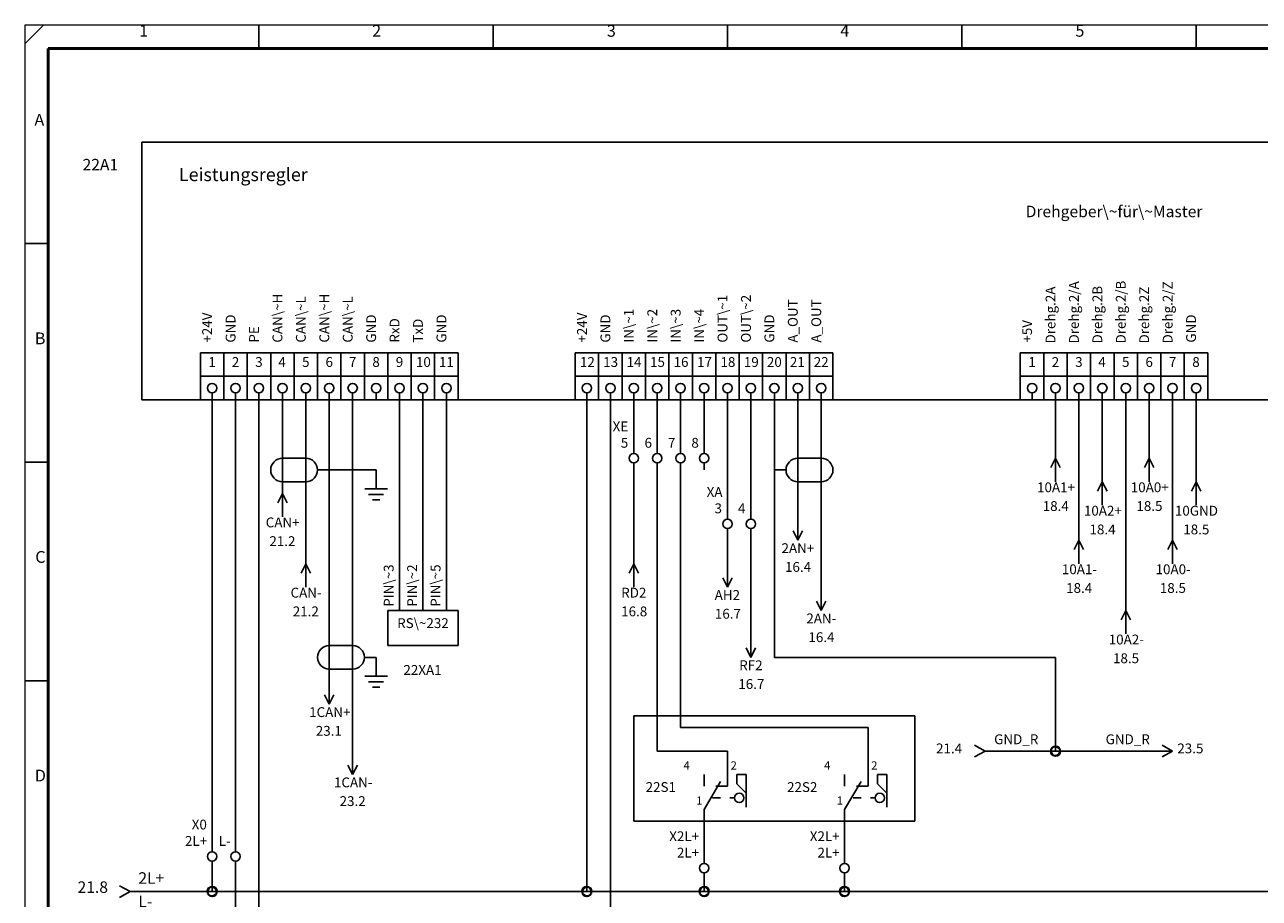
# Model space of a CAD drawing. Units: millimetres. Extents: x 0 to 400, y 0 to 280.
# Drawn here: x 0 to 264, y 94 to 280 of the extents above; entities that cross this region are included whole.
import ezdxf

# ---------------------------------------------------------------- set-up
doc = ezdxf.new("R2010")
doc.units = ezdxf.units.MM
for name, color, linetype, lineweight in [('Caddy_1', 7, 'CONTINUOUS', 25), ('Caddy_52', 7, 'CONTINUOUS', 25), ('Caddy_56', 7, 'CONTINUOUS', 25), ('EBENE_1', 7, 'CONTINUOUS', 25), ('FOREGROUND', 7, 'CONTINUOUS', 25)]:
    doc.layers.add(name, color=color, linetype=linetype, lineweight=lineweight)
doc.styles.get("Standard").update_dxf_attribs({"font": 'txt', "width": 0.75})

# ---------------------------------------------------------------- blocks, each defined once
blk = doc.blocks.new('Blk2')
at = {"layer": 'Caddy_1', "linetype": 'CONTINUOUS', "lineweight": 25}
for p, q in [((0, 276), (4, 280)), ((50, 275), (50, 280)), ((100, 275), (100, 280)), ((150, 275), (150, 280)), ((200, 275), (200, 280)), ((250, 275), (250, 280)), ((0, 233.33), (5, 233.33)), ((0, 186.67), (5, 186.67)), ((0, 140), (5, 140))]:
    blk.add_line(p, q, dxfattribs=at)
at = {"layer": 'Caddy_1', "linetype": 'CONTINUOUS', "lineweight": 20}
for p, q in [((400, 280), (0, 280)), ((0, 280), (0, 0))]:
    blk.add_line(p, q, dxfattribs=at)
at = {"layer": 'Caddy_1', "linetype": 'CONTINUOUS', "lineweight": 50}
for p, q in [((5, 20), (5, 275)), ((5, 275), (395, 275))]:
    blk.add_line(p, q, dxfattribs=at)
at = {"layer": 'Caddy_1', "lineweight": 25, "char_height": 2.52, "width": 100, "attachment_point": 7}
for s, insert in [('1', (24.44, 276.72)), ('2', (74.17, 276.72)), ('3', (124.26, 276.72)), ('4', (174.08, 276.72)), ('5', (224.26, 276.72)), ('A', (2.08, 257.72)), ('B', (2.17, 211.05)), ('C', (2.26, 164.39)), ('D', (2.17, 117.72))]:
    blk.add_mtext(s, dxfattribs=dict(at, insert=insert))
blk = doc.blocks.new('Blk5')
at = {"layer": 'Caddy_52', "lineweight": 25, "insert": (24.26, 90.9), "char_height": 2.45, "width": 100, "attachment_point": 7}
blk.add_mtext('L-', dxfattribs=at)
blk = doc.blocks.new('Blk8')
at = {"layer": 'Caddy_1', "linetype": 'CONTINUOUS', "lineweight": 25}
for p, q in [((165, 170), (165, 175)), ((165, 170), (164, 172)), ((166, 172), (165, 170))]:
    blk.add_line(p, q, dxfattribs=at)
blk = doc.blocks.new('Blk9')
at = {"layer": 'Caddy_1', "linetype": 'CONTINUOUS', "lineweight": 25}
for p, q in [((170, 155), (170, 160)), ((170, 155), (169, 157)), ((171, 157), (170, 155))]:
    blk.add_line(p, q, dxfattribs=at)
blk = doc.blocks.new('Blk10')
at = {"layer": 'Caddy_1', "linetype": 'CONTINUOUS', "lineweight": 25}
for p, q in [((170, 187.5), (165, 187.5)), ((170, 182.5), (165, 182.5))]:
    blk.add_line(p, q, dxfattribs=at)
for centre, start_param, end_param in [((165, 185), 1.570821, 4.712401), ((170, 185), 4.712438, 7.853982)]:
    blk.add_ellipse(centre, major_axis=(2.5, 0), ratio=1, start_param=start_param, end_param=end_param, dxfattribs=at)
blk = doc.blocks.new('Blk11')
at = {"layer": 'Caddy_1', "linetype": 'CONTINUOUS', "lineweight": 25}
for p, q in [((150, 160), (150, 165)), ((150, 160), (149, 162)), ((151, 162), (150, 160))]:
    blk.add_line(p, q, dxfattribs=at)
blk = doc.blocks.new('Blk12')
at = {"layer": 'Caddy_1', "linetype": 'CONTINUOUS', "lineweight": 25}
for p, q in [((155, 145), (155, 150)), ((155, 145), (154, 147)), ((156, 147), (155, 145))]:
    blk.add_line(p, q, dxfattribs=at)
blk = doc.blocks.new('Blk15')
at = {"layer": 'Caddy_1', "linetype": 'CONTINUOUS', "lineweight": 25}
for p, q in [((150, 176), (150, 174.5)), ((150, 172.5), (150, 171))]:
    blk.add_line(p, q, dxfattribs=at)
blk.add_circle((150, 173.5), 1, dxfattribs=at)
blk = doc.blocks.new('Blk16')
at = {"layer": 'Caddy_1', "linetype": 'CONTINUOUS', "lineweight": 25}
for p, q in [((155, 176), (155, 174.5)), ((155, 172.5), (155, 171))]:
    blk.add_line(p, q, dxfattribs=at)
blk.add_circle((155, 173.5), 1, dxfattribs=at)
blk = doc.blocks.new('Blk18')
at = {"layer": 'Caddy_1', "linetype": 'CONTINUOUS', "lineweight": 25}
for p, q in [((25, 255), (380, 255)), ((25, 200), (25, 255)), ((380, 200), (25, 200))]:
    blk.add_line(p, q, dxfattribs=at)
blk = doc.blocks.new('Blk17')
at = {"layer": 'Caddy_1', "linetype": 'CONTINUOUS', "lineweight": 25}
for p, q in [((37.5, 205), (37.5, 210)), ((37.5, 210), (92.5, 210)), ((42.5, 210), (42.5, 205)), ((42.5, 205), (42.5, 210)), ((47.5, 210), (47.5, 205)), ((47.5, 205), (47.5, 210)), ((52.5, 210), (52.5, 205)), ((52.5, 205), (52.5, 210)), ((57.5, 210), (57.5, 205)), ((57.5, 205), (57.5, 210)), ((62.5, 210), (62.5, 205)), ((62.5, 205), (62.5, 210)), ((67.5, 210), (67.5, 205)), ((67.5, 205), (67.5, 210)), ((72.5, 210), (72.5, 205)), ((72.5, 205), (72.5, 210)), ((77.5, 210), (77.5, 205)), ((77.5, 205), (77.5, 210)), ((82.5, 210), (82.5, 205)), ((82.5, 205), (82.5, 210)), ((87.5, 210), (87.5, 205)), ((87.5, 205), (87.5, 210)), ((92.5, 210), (92.5, 205)), ((117.5, 205), (117.5, 210)), ((117.5, 210), (122.5, 210)), ((122.5, 210), (122.5, 205)), ((122.5, 205), (122.5, 210)), ((122.5, 210), (127.5, 210)), ((127.5, 210), (127.5, 205)), ((127.5, 205), (127.5, 210)), ((127.5, 210), (132.5, 210)), ((132.5, 210), (132.5, 205)), ((132.5, 205), (132.5, 210)), ((132.5, 210), (137.5, 210)), ((137.5, 210), (137.5, 205)), ((137.5, 205), (137.5, 210)), ((137.5, 210), (142.5, 210)), ((142.5, 210), (142.5, 205)), ((142.5, 205), (142.5, 210)), ((142.5, 210), (147.5, 210)), ((147.5, 210), (147.5, 205)), ((147.5, 205), (147.5, 210)), ((147.5, 210), (152.5, 210)), ((152.5, 210), (152.5, 205)), ((152.5, 205), (152.5, 210)), ((152.5, 210), (157.5, 210)), ((157.5, 210), (157.5, 205)), ((157.5, 205), (157.5, 210)), ((157.5, 210), (162.5, 210)), ((162.5, 210), (162.5, 205)), ((162.5, 205), (162.5, 210)), ((162.5, 210), (167.5, 210)), ((167.5, 210), (167.5, 205)), ((167.5, 205), (167.5, 210)), ((167.5, 210), (172.5, 210)), ((172.5, 210), (172.5, 205)), ((212.5, 205), (212.5, 210)), ((212.5, 210), (217.5, 210)), ((217.5, 210), (217.5, 205)), ((217.5, 205), (217.5, 210)), ((217.5, 210), (222.5, 210)), ((222.5, 210), (222.5, 205)), ((222.5, 205), (222.5, 210)), ((222.5, 210), (227.5, 210)), ((227.5, 210), (227.5, 205)), ((227.5, 205), (227.5, 210)), ((227.5, 210), (232.5, 210)), ((232.5, 210), (232.5, 205)), ((232.5, 205), (232.5, 210)), ((232.5, 210), (237.5, 210)), ((237.5, 210), (237.5, 205)), ((237.5, 205), (237.5, 210)), ((237.5, 210), (242.5, 210)), ((242.5, 210), (242.5, 205)), ((242.5, 205), (242.5, 210)), ((242.5, 210), (247.5, 210)), ((247.5, 210), (247.5, 205)), ((247.5, 205), (247.5, 210)), ((247.5, 210), (252.5, 210)), ((252.5, 210), (252.5, 205)), ((37.5, 200), (37.5, 205)), ((37.5, 205), (42.5, 205)), ((42.5, 205), (42.5, 200)), ((42.5, 200), (42.5, 205)), ((42.5, 205), (47.5, 205)), ((47.5, 205), (47.5, 200)), ((47.5, 200), (47.5, 205)), ((47.5, 205), (52.5, 205)), ((52.5, 205), (52.5, 200)), ((52.5, 200), (52.5, 205)), ((52.5, 205), (57.5, 205)), ((57.5, 205), (57.5, 200)), ((57.5, 200), (57.5, 205)), ((57.5, 205), (62.5, 205)), ((62.5, 205), (62.5, 200)), ((62.5, 200), (62.5, 205)), ((62.5, 205), (67.5, 205)), ((67.5, 205), (67.5, 200)), ((67.5, 200), (67.5, 205)), ((67.5, 205), (72.5, 205)), ((72.5, 205), (72.5, 200)), ((72.5, 200), (72.5, 205)), ((72.5, 205), (77.5, 205)), ((77.5, 205), (77.5, 200)), ((77.5, 200), (77.5, 205)), ((77.5, 205), (82.5, 205)), ((82.5, 205), (82.5, 200)), ((82.5, 200), (82.5, 205)), ((82.5, 205), (87.5, 205)), ((87.5, 205), (87.5, 200)), ((87.5, 200), (87.5, 205)), ((87.5, 205), (92.5, 205)), ((92.5, 205), (92.5, 200)), ((117.5, 200), (117.5, 205)), ((117.5, 205), (122.5, 205)), ((122.5, 205), (122.5, 200)), ((122.5, 200), (122.5, 205)), ((122.5, 205), (127.5, 205)), ((127.5, 205), (127.5, 200)), ((127.5, 200), (127.5, 205)), ((127.5, 205), (132.5, 205)), ((132.5, 205), (132.5, 200)), ((132.5, 200), (132.5, 205)), ((132.5, 205), (137.5, 205)), ((137.5, 205), (137.5, 200)), ((137.5, 200), (137.5, 205)), ((137.5, 205), (142.5, 205)), ((142.5, 205), (142.5, 200)), ((142.5, 200), (142.5, 205)), ((142.5, 205), (147.5, 205)), ((147.5, 205), (147.5, 200)), ((147.5, 200), (147.5, 205)), ((147.5, 205), (152.5, 205)), ((152.5, 205), (152.5, 200)), ((152.5, 200), (152.5, 205)), ((152.5, 205), (157.5, 205)), ((157.5, 205), (157.5, 200)), ((157.5, 200), (157.5, 205)), ((157.5, 205), (162.5, 205)), ((162.5, 205), (162.5, 200)), ((162.5, 200), (162.5, 205)), ((162.5, 205), (167.5, 205)), ((167.5, 205), (167.5, 200)), ((167.5, 200), (167.5, 205)), ((167.5, 205), (172.5, 205)), ((172.5, 205), (172.5, 200)), ((212.5, 200), (212.5, 205)), ((212.5, 205), (217.5, 205)), ((217.5, 205), (217.5, 200)), ((217.5, 200), (217.5, 205)), ((217.5, 205), (222.5, 205)), ((222.5, 205), (222.5, 200)), ((222.5, 200), (222.5, 205)), ((222.5, 205), (227.5, 205)), ((227.5, 205), (227.5, 200)), ((227.5, 200), (227.5, 205)), ((227.5, 205), (232.5, 205)), ((232.5, 205), (232.5, 200)), ((232.5, 200), (232.5, 205)), ((232.5, 205), (237.5, 205)), ((237.5, 205), (237.5, 200)), ((237.5, 200), (237.5, 205)), ((237.5, 205), (242.5, 205)), ((242.5, 205), (242.5, 200)), ((242.5, 200), (242.5, 205)), ((242.5, 205), (247.5, 205)), ((247.5, 205), (247.5, 200)), ((247.5, 200), (247.5, 205)), ((247.5, 205), (252.5, 205)), ((252.5, 205), (252.5, 200)), ((40, 200), (40, 201.5)), ((45, 200), (45, 201.5)), ((50, 200), (50, 201.5)), ((55, 200), (55, 201.5)), ((60, 200), (60, 201.5)), ((65, 200), (65, 201.5)), ((70, 200), (70, 201.5)), ((75, 200), (75, 201.5)), ((80, 200), (80, 201.5)), ((85, 200), (85, 201.5)), ((90, 200), (90, 201.5)), ((120, 200), (120, 201.5)), ((125, 200), (125, 201.5)), ((130, 200), (130, 201.5)), ((135, 200), (135, 201.5)), ((140, 200), (140, 201.5)), ((145, 200), (145, 201.5)), ((150, 200), (150, 201.5)), ((155, 200), (155, 201.5)), ((160, 200), (160, 201.5)), ((165, 200), (165, 201.5)), ((170, 200), (170, 201.5)), ((215, 200), (215, 201.5)), ((220, 200), (220, 201.5)), ((225, 200), (225, 201.5)), ((230, 200), (230, 201.5)), ((235, 200), (235, 201.5)), ((240, 200), (240, 201.5)), ((245, 200), (245, 201.5)), ((250, 200), (250, 201.5))]:
    blk.add_line(p, q, dxfattribs=at)
for centre in [(40, 202.5), (45, 202.5), (50, 202.5), (55, 202.5), (60, 202.5), (65, 202.5), (70, 202.5), (75, 202.5), (80, 202.5), (85, 202.5), (90, 202.5), (120, 202.5), (125, 202.5), (130, 202.5), (135, 202.5), (140, 202.5), (145, 202.5), (150, 202.5), (155, 202.5), (160, 202.5), (165, 202.5), (170, 202.5), (215, 202.5), (220, 202.5), (225, 202.5), (230, 202.5), (235, 202.5), (240, 202.5), (245, 202.5), (250, 202.5)]:
    blk.add_circle(centre, 1, dxfattribs=at)
at = {"layer": 'Caddy_1'}
blk.add_blockref('Blk18', (0, 0), dxfattribs=at)
at = {"layer": 'Caddy_1', "lineweight": 25, "width": 100}
for s, insert, char_height, attachment_point in [('Leistungsregler', (32.92, 245.8), 2.8, 7), ('Drehgeber\\~für\\~Master', (232.5, 238.2), 2.45, 8)]:
    blk.add_mtext(s, dxfattribs=dict(at, insert=insert, char_height=char_height, attachment_point=attachment_point))
at = {"layer": 'Caddy_1', "lineweight": 25, "char_height": 2.1, "width": 100, "attachment_point": 7, "rotation": 90}
for s, insert in [('Drehg.2A', (220.65, 212.01)), ('Drehg.2/A', (225.65, 212.01)), ('Drehg.2B', (230.65, 212.01)), ('Drehg.2/B', (235.65, 212.01)), ('Drehg.2Z', (240.65, 212.01)), ('Drehg.2/Z', (245.65, 212.01)), ('CAN\\~H', (55.65, 212.19)), ('CAN\\~L', (60.65, 212.19)), ('CAN\\~H', (65.65, 212.19)), ('CAN\\~L', (70.65, 212.19)), ('OUT\\~1', (150.65, 212.19)), ('OUT\\~2', (155.65, 212.19)), ('A_OUT', (165.65, 212.19)), ('A_OUT', (170.65, 212.19)), ('IN\\~1', (130.65, 212.19)), ('IN\\~2', (135.65, 212.19)), ('IN\\~3', (140.65, 212.19)), ('IN\\~4', (145.65, 212.19)), ('+24V', (40.65, 212.19)), ('GND', (45.65, 212.19)), ('GND', (75.65, 212.19)), ('RxD', (80.65, 212.19)), ('TxD', (85.65, 212.19)), ('GND', (90.65, 212.19)), ('+24V', (120.65, 212.19)), ('GND', (125.65, 212.19)), ('GND', (160.65, 212.19)), ('+5V', (215.65, 212.19)), ('GND', (250.65, 212.19)), ('PE', (50.65, 212.19))]:
    blk.add_mtext(s, dxfattribs=dict(at, insert=insert))
blk = doc.blocks.new('Blk19')
at = {"layer": 'Caddy_1', "linetype": 'CONTINUOUS', "lineweight": 25}
for q in [(129, 163), (130, 160), (131, 163)]:
    blk.add_line((130, 165), q, dxfattribs=at)
blk = doc.blocks.new('Blk20')
at = {"layer": 'Caddy_1', "linetype": 'CONTINUOUS', "lineweight": 25}
for p, q in [((130, 190), (130, 188.5)), ((130, 186.5), (130, 185))]:
    blk.add_line(p, q, dxfattribs=at)
blk.add_circle((130, 187.5), 1, dxfattribs=at)
blk = doc.blocks.new('Blk21')
at = {"layer": 'Caddy_1', "linetype": 'CONTINUOUS', "lineweight": 25}
for p, q in [((135, 190), (135, 188.5)), ((135, 186.5), (135, 185))]:
    blk.add_line(p, q, dxfattribs=at)
blk.add_circle((135, 187.5), 1, dxfattribs=at)
blk = doc.blocks.new('Blk22')
at = {"layer": 'Caddy_1', "linetype": 'CONTINUOUS', "lineweight": 25}
for p, q in [((140, 190), (140, 188.5)), ((140, 186.5), (140, 185))]:
    blk.add_line(p, q, dxfattribs=at)
blk.add_circle((140, 187.5), 1, dxfattribs=at)
blk = doc.blocks.new('Blk23')
at = {"layer": 'Caddy_1', "linetype": 'CONTINUOUS', "lineweight": 25}
for p, q in [((145, 190), (145, 188.5)), ((145, 186.5), (145, 185))]:
    blk.add_line(p, q, dxfattribs=at)
blk.add_circle((145, 187.5), 1, dxfattribs=at)
blk = doc.blocks.new('Blk24')
at = {"layer": 'FOREGROUND', "linetype": 'CONTINUOUS', "lineweight": 25}
for q in [(20.25, 96.25), (20.25, 93.75)]:
    blk.add_line((22.5, 95), q, dxfattribs=at)
blk = doc.blocks.new('Blk26')
at = {"layer": 'Caddy_1', "linetype": 'CONTINUOUS', "lineweight": 25}
for p, q in [((65, 135), (65, 140)), ((65, 135), (64, 137)), ((66, 137), (65, 135))]:
    blk.add_line(p, q, dxfattribs=at)
blk = doc.blocks.new('Blk27')
at = {"layer": 'Caddy_1', "linetype": 'CONTINUOUS', "lineweight": 25}
for p, q in [((70, 120), (70, 125)), ((70, 120), (69, 122)), ((71, 122), (70, 120))]:
    blk.add_line(p, q, dxfattribs=at)
blk = doc.blocks.new('Blk28')
at = {"layer": 'Caddy_1', "linetype": 'CONTINUOUS', "lineweight": 25}
for p, q in [((75, 145), (75, 141)), ((72.6, 141), (77.4, 141)), ((73.4, 139.8), (76.6, 139.8)), ((74.2, 138.6), (75.8, 138.6))]:
    blk.add_line(p, q, dxfattribs=at)
blk = doc.blocks.new('Blk29')
at = {"layer": 'Caddy_1', "linetype": 'CONTINUOUS', "lineweight": 25}
for p, q in [((70, 147.5), (65, 147.5)), ((70, 142.5), (65, 142.5))]:
    blk.add_line(p, q, dxfattribs=at)
for centre, start_param, end_param in [((65, 145), 1.570821, 4.712401), ((70, 145), 4.712438, 7.853982)]:
    blk.add_ellipse(centre, major_axis=(2.5, 0), ratio=1, start_param=start_param, end_param=end_param, dxfattribs=at)
blk = doc.blocks.new('Blk30')
at = {"layer": 'Caddy_1', "linetype": 'CONTINUOUS', "lineweight": 25}
for p, q in [((60, 187.5), (55, 187.5)), ((60, 182.5), (55, 182.5))]:
    blk.add_line(p, q, dxfattribs=at)
for centre, start_param, end_param in [((55, 185), 1.570821, 4.712401), ((60, 185), 4.712438, 7.853982)]:
    blk.add_ellipse(centre, major_axis=(2.5, 0), ratio=1, start_param=start_param, end_param=end_param, dxfattribs=at)
blk = doc.blocks.new('Blk31')
at = {"layer": 'Caddy_1', "linetype": 'CONTINUOUS', "lineweight": 25}
for p, q in [((75, 185), (75, 181)), ((72.6, 181), (77.4, 181)), ((73.4, 179.8), (76.6, 179.8)), ((74.2, 178.6), (75.8, 178.6))]:
    blk.add_line(p, q, dxfattribs=at)
blk = doc.blocks.new('Blk32')
at = {"layer": 'Caddy_1', "linetype": 'CONTINUOUS', "lineweight": 25}
for q in [(54, 178), (55, 175), (56, 178)]:
    blk.add_line((55, 180), q, dxfattribs=at)
blk = doc.blocks.new('Blk33')
at = {"layer": 'Caddy_1', "linetype": 'CONTINUOUS', "lineweight": 25}
for q in [(59, 163), (60, 160), (61, 163)]:
    blk.add_line((60, 165), q, dxfattribs=at)
blk = doc.blocks.new('Blk34')
at = {"layer": 'Caddy_1', "linetype": 'CONTINUOUS', "lineweight": 25}
for p, q in [((77.5, 155), (92.5, 155)), ((77.5, 147.5), (77.5, 155)), ((92.5, 155), (92.5, 147.5)), ((92.5, 147.5), (77.5, 147.5))]:
    blk.add_line(p, q, dxfattribs=at)
blk = doc.blocks.new('Blk35')
at = {"layer": 'Caddy_1', "linetype": 'CONTINUOUS', "lineweight": 25}
for p, q in [((40, 105), (40, 103.5)), ((40, 101.5), (40, 100))]:
    blk.add_line(p, q, dxfattribs=at)
blk.add_circle((40, 102.5), 1, dxfattribs=at)
blk = doc.blocks.new('Blk36')
at = {"layer": 'Caddy_1', "linetype": 'CONTINUOUS', "lineweight": 25}
for p, q in [((45, 105), (45, 103.5)), ((45, 101.5), (45, 100))]:
    blk.add_line(p, q, dxfattribs=at)
blk.add_circle((45, 102.5), 1, dxfattribs=at)
blk = doc.blocks.new('Blk37')
at = {"layer": 'Caddy_1', "linetype": 'CONTINUOUS', "lineweight": 25}
for p, q in [((145, 120), (145, 117.5)), ((150, 120), (150, 117.5)), ((154, 120), (152, 120)), ((152, 120), (152, 118)), ((154, 113), (154, 120)), ((145, 112.5), (148.5, 118.5)), ((147.5, 117.5), (150, 117.5)), ((152, 118), (154, 116)), ((148.5, 115), (146.83, 115)), ((150.5, 115), (151.5, 115)), ((145, 110), (145, 112.5))]:
    blk.add_line(p, q, dxfattribs=at)
blk.add_circle((152.5, 115), 1, dxfattribs=at)
blk = doc.blocks.new('Blk38')
at = {"layer": 'Caddy_1', "linetype": 'CONTINUOUS', "lineweight": 25}
for p, q in [((175, 120), (175, 117.5)), ((180, 120), (180, 117.5)), ((184, 120), (182, 120)), ((182, 120), (182, 118)), ((184, 113), (184, 120)), ((175, 112.5), (178.5, 118.5)), ((177.5, 117.5), (180, 117.5)), ((182, 118), (184, 116)), ((178.5, 115), (176.83, 115)), ((180.5, 115), (181.5, 115)), ((175, 110), (175, 112.5))]:
    blk.add_line(p, q, dxfattribs=at)
blk.add_circle((182.5, 115), 1, dxfattribs=at)
blk = doc.blocks.new('Blk39')
at = {"layer": 'Caddy_1', "linetype": 'CONTINUOUS', "lineweight": 25}
for q in [(219, 185.5), (220, 182.5), (221, 185.5)]:
    blk.add_line((220, 187.5), q, dxfattribs=at)
blk = doc.blocks.new('Blk40')
at = {"layer": 'Caddy_1', "linetype": 'CONTINUOUS', "lineweight": 25}
for q in [(224, 168), (225, 165), (226, 168)]:
    blk.add_line((225, 170), q, dxfattribs=at)
blk = doc.blocks.new('Blk41')
at = {"layer": 'Caddy_1', "linetype": 'CONTINUOUS', "lineweight": 25}
for q in [(239, 185.5), (240, 182.5), (241, 185.5)]:
    blk.add_line((240, 187.5), q, dxfattribs=at)
blk = doc.blocks.new('Blk42')
at = {"layer": 'Caddy_1', "linetype": 'CONTINUOUS', "lineweight": 25}
for q in [(244, 168), (245, 165), (246, 168)]:
    blk.add_line((245, 170), q, dxfattribs=at)
blk = doc.blocks.new('Blk43')
at = {"layer": 'Caddy_1', "linetype": 'CONTINUOUS', "lineweight": 25}
for q in [(234, 153), (235, 150), (236, 153)]:
    blk.add_line((235, 155), q, dxfattribs=at)
blk = doc.blocks.new('Blk44')
at = {"layer": 'Caddy_1', "linetype": 'CONTINUOUS', "lineweight": 25}
for q in [(229, 180.5), (230, 177.5), (231, 180.5)]:
    blk.add_line((230, 182.5), q, dxfattribs=at)
blk = doc.blocks.new('Blk45')
at = {"layer": 'Caddy_1', "linetype": 'CONTINUOUS', "lineweight": 25}
for q in [(249, 180.5), (250, 177.5), (251, 180.5)]:
    blk.add_line((250, 182.5), q, dxfattribs=at)
blk = doc.blocks.new('Blk53')
at = {"layer": 'Caddy_1', "linetype": 'CONTINUOUS', "lineweight": 25}
for p, q in [((190, 132.5), (130, 132.5)), ((130, 132.5), (130, 110)), ((190, 110), (190, 132.5)), ((130, 110), (190, 110))]:
    blk.add_line(p, q, dxfattribs=at)
blk = doc.blocks.new('Blk54')
at = {"layer": 'Caddy_1', "linetype": 'CONTINUOUS', "lineweight": 25}
for p, q in [((145, 102.5), (145, 101)), ((145, 99), (145, 97.5))]:
    blk.add_line(p, q, dxfattribs=at)
blk.add_circle((145, 100), 1, dxfattribs=at)
blk = doc.blocks.new('Blk55')
at = {"layer": 'Caddy_1', "linetype": 'CONTINUOUS', "lineweight": 25}
for p, q in [((175, 102.5), (175, 101)), ((175, 99), (175, 97.5))]:
    blk.add_line(p, q, dxfattribs=at)
blk.add_circle((175, 100), 1, dxfattribs=at)
blk = doc.blocks.new('Blk56')
at = {"layer": 'Caddy_1', "linetype": 'CONTINUOUS', "lineweight": 25}
for q in [(202.75, 126.25), (202.75, 123.75)]:
    blk.add_line((205, 125), q, dxfattribs=at)
blk = doc.blocks.new('Blk57')
at = {"layer": 'Caddy_1', "linetype": 'CONTINUOUS', "lineweight": 25}
for q in [(242.75, 126.25), (242.75, 123.75)]:
    blk.add_line((245, 125), q, dxfattribs=at)
blk = doc.blocks.new('Blk60')
at = {"layer": 'FOREGROUND', "linetype": 'CONTINUOUS', "lineweight": 25}
for q in [(20.25, 96.25), (20.25, 93.75)]:
    blk.add_line((22.5, 95), q, dxfattribs=at)

msp = doc.modelspace()

# ---------------------------------------------------------------- linework, layer by layer
at = {"layer": 'Caddy_1', "linetype": 'CONTINUOUS', "lineweight": 25}
for p, q in [((40, 105), (40, 200)), ((45, 200), (45, 105)), ((50, 85), (50, 200)), ((55, 200), (55, 180)), ((60, 200), (60, 165)), ((65, 200), (65, 140)), ((70, 200), (70, 125)), ((80, 200), (80, 155)), ((85, 200), (85, 155)), ((90, 155), (90, 200)), ((120, 95), (120, 200)), ((125, 200), (125, 90)), ((130, 200), (130, 190)), ((135, 200), (135, 190)), ((140, 200), (140, 190)), ((145, 200), (145, 190)), ((150, 200), (150, 176)), ((155, 176), (155, 200)), ((160, 200), (160, 145)), ((165, 200), (165, 175)), ((170, 160), (170, 200)), ((220, 200), (220, 187.5)), ((225, 170), (225, 200)), ((230, 200), (230, 182.5)), ((235, 200), (235, 155)), ((240, 200), (240, 187.5)), ((245, 200), (245, 170)), ((250, 182.5), (250, 200)), ((75, 185), (62.5, 185)), ((130, 185), (130, 165)), ((135, 185), (135, 125)), ((140, 185), (140, 130)), ((162.5, 185), (160, 185)), ((230, 182.5), (230, 180)), ((250, 180), (250, 182.5)), ((150, 171), (150, 165)), ((155, 150), (155, 171)), ((75, 145), (72.5, 145)), ((160, 145), (220, 145)), ((220, 145), (220, 125)), ((140, 130), (180, 130)), ((180, 130), (180, 120)), ((150, 125), (135, 125)), ((150, 120), (150, 125)), ((205, 125), (220, 125)), ((220, 125), (245, 125)), ((145, 102.5), (145, 110)), ((175, 102.5), (175, 110)), ((40, 95), (40, 100)), ((45, 100), (45, 90)), ((145, 95), (145, 97.5)), ((175, 95), (175, 97.5)), ((22.5, 95), (40, 95)), ((22.5, 95), (40, 95)), ((40, 95), (120, 95)), ((40, 95), (120, 95)), ((120, 95), (145, 95)), ((120, 95), (145, 95)), ((145, 95), (175, 95)), ((145, 95), (175, 95)), ((175, 95), (377.5, 95)), ((175, 95), (377.5, 95))]:
    msp.add_line(p, q, dxfattribs=at)
at = {"layer": 'Caddy_1', "lineweight": 40}
for centre in [(220, 125), (40, 95), (120, 95), (145, 95), (175, 95)]:
    msp.add_circle(centre, 1, dxfattribs=at)

# ---------------------------------------------------------------- block references
at = {"layer": 'Caddy_1'}
for name in ['Blk2', 'Blk17', 'Blk20', 'Blk21', 'Blk22', 'Blk23', 'Blk30', 'Blk10', 'Blk39', 'Blk41', 'Blk31', 'Blk44', 'Blk45', 'Blk32', 'Blk15', 'Blk16', 'Blk8', 'Blk40', 'Blk42', 'Blk33', 'Blk19', 'Blk11', 'Blk9', 'Blk34', 'Blk43', 'Blk12', 'Blk29', 'Blk28', 'Blk26', 'Blk53', 'Blk27', 'Blk56', 'Blk57', 'Blk37', 'Blk38', 'Blk35', 'Blk36', 'Blk54', 'Blk55', 'Blk24', 'Blk60', 'Blk5']:
    msp.add_blockref(name, (0, 0), dxfattribs=at)

# ---------------------------------------------------------------- texts
at = {"layer": 'Caddy_1', "lineweight": 25, "width": 100}
for s, insert, char_height, attachment_point in [('22A1', (19.95, 248.2), 2.45, 9), ('1', (40, 206.35), 2.1, 8), ('2', (45, 206.35), 2.1, 8), ('3', (50, 206.35), 2.1, 8), ('4', (54.94, 206.35), 2.1, 8), ('5', (60, 206.35), 2.1, 8), ('6', (65, 206.35), 2.1, 8), ('7', (70, 206.35), 2.1, 8), ('8', (75, 206.35), 2.1, 8), ('9', (80, 206.35), 2.1, 8), ('10', (85.09, 206.35), 2.1, 8), ('11', (90, 206.35), 2.1, 8), ('12', (120.09, 206.35), 2.1, 8), ('13', (125.06, 206.35), 2.1, 8), ('14', (130.06, 206.35), 2.1, 8), ('15', (135.06, 206.35), 2.1, 8), ('16', (140.09, 206.35), 2.1, 8), ('17', (145.09, 206.35), 2.1, 8), ('18', (150.09, 206.35), 2.1, 8), ('19', (155.09, 206.35), 2.1, 8), ('20', (160, 206.35), 2.1, 8), ('21', (164.91, 206.35), 2.1, 8), ('22', (170, 206.35), 2.1, 8), ('1', (215, 206.35), 2.1, 8), ('2', (220, 206.35), 2.1, 8), ('3', (225, 206.35), 2.1, 8), ('4', (229.94, 206.35), 2.1, 8), ('5', (235, 206.35), 2.1, 8), ('6', (240, 206.35), 2.1, 8), ('7', (245, 206.35), 2.1, 8), ('8', (250, 206.35), 2.1, 8), ('XE', (128.82, 192.6), 2.1, 9), ('5', (128.82, 189.1), 2.1, 9), ('6', (133.88, 189.1), 2.1, 9), ('7', (138.88, 189.1), 2.1, 9), ('8', (143.88, 189.1), 2.1, 9), ('10A1+', (220.12, 179.6), 2.1, 8), ('10A0+', (240.12, 179.6), 2.1, 8), ('XA', (148.94, 178.6), 2.1, 9), ('3', (148.82, 175.1), 2.1, 9), ('4', (153.82, 175.1), 2.1, 9), ('18.4', (220.06, 175.6), 2.1, 8), ('10A2+', (230.12, 174.6), 2.1, 8), ('18.5', (240.06, 175.6), 2.1, 8), ('10GND', (250.09, 174.6), 2.1, 8), ('CAN+', (55.06, 172.1), 2.1, 8), ('18.4', (230.06, 170.6), 2.1, 8), ('18.5', (250.06, 170.6), 2.1, 8), ('21.2', (55, 168.1), 2.1, 8), ('2AN+', (165.03, 166.6), 2.1, 8), ('16.4', (165.06, 162.6), 2.1, 8), ('10A1-', (225.12, 162.1), 2.1, 8), ('10A0-', (245.12, 162.1), 2.1, 8), ('18.4', (225.06, 158.1), 2.1, 8), ('18.5', (245.06, 158.1), 2.1, 8), ('CAN-', (60.06, 157.1), 2.1, 8), ('RD2', (130, 157.1), 2.1, 8), ('AH2', (149.97, 156.6), 2.1, 8), ('21.2', (60, 153.1), 2.1, 8), ('16.8', (130.09, 153.1), 2.1, 8), ('RS\\~232', (85, 150.6), 2.1, 8), ('16.7', (150.09, 152.6), 2.1, 8), ('2AN-', (170.03, 151.6), 2.1, 8), ('16.4', (170.06, 147.6), 2.1, 8), ('10A2-', (235.12, 147.1), 2.1, 8), ('18.5', (235.06, 143.1), 2.1, 8), ('22XA1', (84.91, 140.6), 2.1, 8), ('RF2', (155, 141.6), 2.1, 8), ('16.7', (155.09, 137.6), 2.1, 8), ('1CAN+', (65.12, 131.6), 2.1, 8), ('23.1', (64.91, 127.6), 2.1, 8), ('21.4', (200.08, 123.85), 2.1, 9), ('GND_R', (206.91, 125.8), 2.1, 7), ('GND_R', (240.14, 125.8), 2.1, 9), ('23.5', (246.01, 123.85), 2.1, 7), ('1CAN-', (70.12, 116.6), 2.1, 8), ('23.2', (70, 112.6), 2.1, 8), ('X0', (38.88, 107.6), 2.1, 9), ('2L+', (38.94, 104.1), 2.1, 9), ('L-', (43.94, 104.1), 2.1, 9), ('X2L+', (143.94, 105.1), 2.1, 9), ('X2L+', (173.94, 105.1), 2.1, 9), ('2L+', (143.94, 101.6), 2.1, 9), ('2L+', (173.94, 101.6), 2.1, 9)]:
    msp.add_mtext(s, dxfattribs=dict(at, insert=insert, char_height=char_height, attachment_point=attachment_point))
at = {"layer": 'Caddy_1', "lineweight": 25, "char_height": 2.1, "width": 100, "attachment_point": 7, "rotation": 90}
for s, insert in [('PIN\\~3', (79.4, 155.81)), ('PIN\\~2', (84.4, 155.81)), ('PIN\\~5', (89.4, 155.81))]:
    msp.add_mtext(s, dxfattribs=dict(at, insert=insert))
at = {"layer": 'Caddy_52', "lineweight": 25, "insert": (24.26, 95.9), "char_height": 2.45, "width": 100, "attachment_point": 7}
msp.add_mtext('2L+', dxfattribs=at)
msp.add_mtext('2L+', dxfattribs=at)
at = {"layer": 'Caddy_56', "lineweight": 25, "insert": (17.78, 93.95), "char_height": 2.45, "width": 100, "attachment_point": 9}
msp.add_mtext('21.8', dxfattribs=at)
msp.add_mtext('21.8', dxfattribs=at)
at = {"layer": 'EBENE_1', "lineweight": 25, "char_height": 1.75, "width": 100, "attachment_point": 7}
for s, insert in [('4', (140.62, 120.5)), ('2', (150.67, 120.5)), ('4', (170.62, 120.5)), ('2', (180.67, 120.5)), ('1', (143.33, 113)), ('1', (173.33, 113))]:
    msp.add_mtext(s, dxfattribs=dict(at, insert=insert))
at = {"layer": 'FOREGROUND', "lineweight": 25, "char_height": 2.1, "width": 100, "attachment_point": 9}
for s, insert in [('22S1', (139, 115.6)), ('22S2', (169.19, 115.6))]:
    msp.add_mtext(s, dxfattribs=dict(at, insert=insert))

doc.saveas('drawing.dxf')
